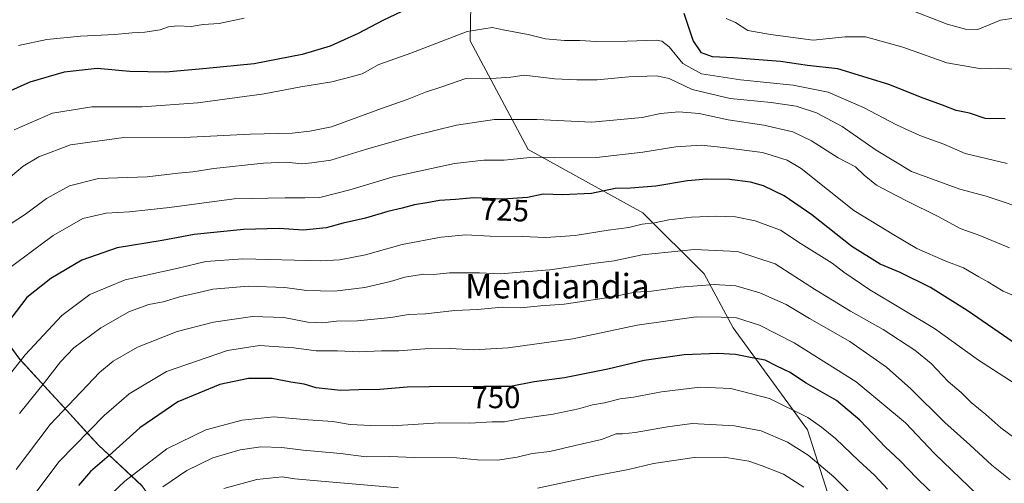
# Model space of a CAD drawing. Units: metres. Extents: x 621416 to 624878, y 4710986 to 4713360.
# Drawn here: x 623352 to 623673, y 4711208 to 4711358 of the extents above; entities that cross this region are included whole.
import ezdxf
from ezdxf.enums import TextEntityAlignment as Align

# ---------------------------------------------------------------- set-up
doc = ezdxf.new("R2010")
doc.units = ezdxf.units.M
doc.header["$MEASUREMENT"] = 0
for name, color, linetype, lineweight in [('Arbolado forestal CxS', 92, 'Continuous', 0), ('Curva de nivel maestra', 36, 'Continuous', 30), ('Curva de nivel normal', 36, 'Continuous', 0), ('Municipio', 9, 'Continuous', 13), ('Municipio CxS', 142, 'Continuous', 0), ('Rótulo de curva de nivel directora', 19, 'Continuous', 0), ('Texto cartográfico', 19, 'Continuous', 0)]:
    doc.layers.add(name, color=color, linetype=linetype, lineweight=lineweight)
doc.styles.add('Arial', font='txt', dxfattribs={"height": 0.2})

# ---------------------------------------------------------------- blocks, each defined once
blk = doc.blocks.new('*U191')
at = {"layer": 'Curva de nivel normal', "color": 36, "linetype": 'Continuous', "lineweight": 0}
blk.add_polyline3d([(623350.73, 4711322.44, 705), (623363.12, 4711327.92, 705), (623375.9, 4711329.92, 705), (623392.24, 4711329.92, 705), (623410.42, 4711331.28, 705), (623431.9, 4711334.17, 705), (623443.82, 4711336.39, 705), (623453.9, 4711338.1, 705), (623460.22, 4711339.68, 705), (623463.76, 4711340.66, 705), (623469.24, 4711343.73, 705), (623479.6, 4711347.34, 705), (623497.91, 4711354.36, 705), (623506.1, 4711355.75, 705), (623510.13, 4711354.83, 705), (623517.81, 4711353.38, 705), (623523.36, 4711352.05, 705), (623529.62, 4711351.43, 705), (623534.51, 4711351.52, 705), (623539.95, 4711351.21, 705), (623549.92, 4711351.27, 705), (623559.4, 4711351.56, 705), (623561.21, 4711351.28, 705), (623563.64, 4711349.46, 705), (623568.07, 4711343.98, 705), (623574.13, 4711340.62, 705), (623586.75, 4711338.66, 705), (623603.89, 4711336.93, 705), (623615.29, 4711334.65, 705), (623626.72, 4711329.72, 705), (623637.49, 4711324.08, 705), (623645.09, 4711320.63, 705), (623652.94, 4711317.76, 705), (623659.86, 4711314.76, 705), (623673.49, 4711311.54, 705)], dxfattribs=at)
blk = doc.blocks.new('*U195')
at = {"layer": 'Curva de nivel normal', "color": 36, "linetype": 'Continuous', "lineweight": 0}
blk.add_polyline3d([(623380.14, 4711202.11, 755), (623386.69, 4711208.33, 755), (623400.32, 4711218.85, 755), (623412.95, 4711224.94, 755), (623424.8, 4711228.16, 755), (623435.04, 4711229.2, 755), (623446.11, 4711228.27, 755), (623454.23, 4711227.72, 755), (623459.9, 4711226.73, 755), (623466.61, 4711226.4, 755), (623473.57, 4711226.23, 755), (623488.81, 4711227.27, 755), (623498.81, 4711227.09, 755), (623506.02, 4711227.53, 755), (623510.09, 4711227.55, 755), (623515.06, 4711228.55, 755), (623525.92, 4711230.06, 755), (623534.14, 4711231.8, 755), (623538.69, 4711233.13, 755), (623542.62, 4711233.7, 755), (623547.7, 4711235.07, 755), (623551.97, 4711235.6, 755), (623561.15, 4711237.37, 755), (623573.72, 4711238.79, 755), (623583.64, 4711238.39, 755), (623596.17, 4711235.12, 755), (623608.66, 4711228.99, 755), (623613.11, 4711225.83, 755), (623617.65, 4711222.16, 755), (623625.26, 4711214.86, 755), (623630.46, 4711210.1, 755), (623634.54, 4711205.71, 755)], dxfattribs=at)
blk = doc.blocks.new('*U197')
at = {"layer": 'Curva de nivel normal', "color": 36, "linetype": 'Continuous', "lineweight": 0}
blk.add_polyline3d([(623679.13, 4711237.93, 730), (623664.13, 4711247.62, 730), (623649.9, 4711257.91, 730), (623628.83, 4711270.46, 730), (623620.38, 4711276.21, 730), (623616.62, 4711279.14, 730), (623606.56, 4711285.39, 730), (623599.76, 4711289.8, 730), (623591.51, 4711292.84, 730), (623585.12, 4711294.16, 730), (623578.84, 4711294.38, 730), (623570.88, 4711294.11, 730), (623563.47, 4711293.2, 730), (623558.82, 4711292.19, 730), (623554.86, 4711291.8, 730), (623550.48, 4711290.76, 730), (623543.78, 4711289.81, 730), (623533.07, 4711288.13, 730), (623523.47, 4711287.49, 730), (623515.8, 4711287.84, 730), (623505.4, 4711287.89, 730), (623497.49, 4711288.29, 730), (623489.5, 4711287.57, 730), (623476.82, 4711285.22, 730), (623464.93, 4711281.8, 730), (623456.5, 4711280.17, 730), (623450.26, 4711279.87, 730), (623424.97, 4711280.56, 730), (623412.98, 4711279.65, 730), (623404, 4711277.46, 730), (623386.79, 4711273.66, 730), (623375.24, 4711269, 730), (623366.17, 4711262.14, 730), (623354.22, 4711249.32, 730), (623347.52, 4711240.79, 730)], dxfattribs=at)
blk = doc.blocks.new('*U201')
at = {"layer": 'Curva de nivel normal', "color": 36, "linetype": 'Continuous', "lineweight": 0}
blk.add_polyline3d([(623682.17, 4711265.83, 720), (623672.22, 4711270, 720), (623667.18, 4711273.1, 720), (623664.28, 4711274.72, 720), (623659.27, 4711277.64, 720), (623653.51, 4711279.82, 720), (623644.06, 4711283.9, 720), (623636.61, 4711288.36, 720), (623623.66, 4711296.24, 720), (623606.47, 4711309.85, 720), (623601.93, 4711312.6, 720), (623593.93, 4711315.08, 720), (623581.29, 4711316.68, 720), (623574.03, 4711317.52, 720), (623565.78, 4711316.94, 720), (623555.01, 4711315.17, 720), (623539.99, 4711313.48, 720), (623526.18, 4711313.34, 720), (623519.36, 4711313.55, 720), (623509.94, 4711312.56, 720), (623503.32, 4711312.56, 720), (623493.77, 4711311.46, 720), (623473.93, 4711307.13, 720), (623459.76, 4711302.91, 720), (623450.04, 4711300.52, 720), (623445.21, 4711300.38, 720), (623438.72, 4711300.31, 720), (623422.14, 4711299.98, 720), (623401.22, 4711297.17, 720), (623394.16, 4711296.51, 720), (623388.22, 4711295.83, 720), (623380.62, 4711295.41, 720), (623372.97, 4711293.59, 720), (623363.39, 4711288.11, 720), (623347.3, 4711276.22, 720)], dxfattribs=at)
blk = doc.blocks.new('*U210')
at = {"layer": 'Curva de nivel normal', "color": 36, "linetype": 'Continuous', "lineweight": 0}
blk.add_polyline3d([(623352.4, 4711230.3, 735), (623360.54, 4711240.3, 735), (623365.69, 4711247.09, 735), (623370.05, 4711251.57, 735), (623378.82, 4711258.16, 735), (623388.15, 4711263.42, 735), (623394.49, 4711265.68, 735), (623399.15, 4711266.6, 735), (623404.82, 4711268.31, 735), (623410.26, 4711269.44, 735), (623415.27, 4711270.67, 735), (623426.81, 4711271.7, 735), (623438.7, 4711271.22, 735), (623445.7, 4711270.22, 735), (623454.81, 4711270, 735), (623464.7, 4711271.21, 735), (623473.02, 4711273.13, 735), (623477.68, 4711274.59, 735), (623483.72, 4711275.52, 735), (623487.12, 4711275.47, 735), (623492.17, 4711275.99, 735), (623501.93, 4711276, 735), (623508.84, 4711275.62, 735), (623515.14, 4711276.17, 735), (623524.78, 4711276.96, 735), (623539.67, 4711279.15, 735), (623545.77, 4711279.91, 735), (623554.8, 4711281.88, 735), (623571.71, 4711283.54, 735), (623585.86, 4711282.87, 735), (623598.02, 4711278.9, 735), (623610.81, 4711270.7, 735), (623622.54, 4711263.54, 735), (623633.22, 4711257.58, 735), (623643.42, 4711250.88, 735), (623648.74, 4711246.56, 735), (623654.3, 4711240.67, 735), (623658.51, 4711237.1, 735), (623661.72, 4711233.84, 735), (623666.5, 4711229.94, 735), (623671.39, 4711225.59, 735), (623678.46, 4711220.39, 735)], dxfattribs=at)
blk = doc.blocks.new('*U211')
at = {"layer": 'Curva de nivel normal', "color": 36, "linetype": 'Continuous', "lineweight": 0}
blk.add_polyline3d([(623681.79, 4711295.78, 710), (623666.62, 4711300.95, 710), (623658.04, 4711303.2, 710), (623642.43, 4711308.87, 710), (623630.88, 4711315.82, 710), (623619.79, 4711323.57, 710), (623611.46, 4711327.95, 710), (623604.93, 4711330.09, 710), (623596.81, 4711331.3, 710), (623583.45, 4711332.61, 710), (623571.1, 4711335.6, 710), (623563.63, 4711339.12, 710), (623559.5, 4711340, 710), (623550.48, 4711339.64, 710), (623540.16, 4711338.66, 710), (623533.58, 4711338.74, 710), (623526.4, 4711339.02, 710), (623516.5, 4711340.18, 710), (623512.15, 4711339.6, 710), (623507.4, 4711339.22, 710), (623497.52, 4711339.13, 710), (623489.66, 4711336.47, 710), (623484.43, 4711334.67, 710), (623478.44, 4711332.26, 710), (623470.05, 4711329.43, 710), (623453.81, 4711323.4, 710), (623446.81, 4711321.98, 710), (623441.04, 4711321.4, 710), (623427.35, 4711321.04, 710), (623407.95, 4711320.1, 710), (623386.38, 4711319.91, 710), (623369, 4711317.57, 710), (623358.65, 4711313.66, 710), (623353.64, 4711310.68, 710), (623339.6, 4711298.96, 710)], dxfattribs=at)
blk = doc.blocks.new('*U213')
at = {"layer": 'Curva de nivel normal', "color": 36, "linetype": 'Continuous', "lineweight": 0}
blk.add_polyline3d([(623356.78, 4711203.3, 745), (623365.31, 4711214.66, 745), (623375.2, 4711224.75, 745), (623379.88, 4711229.66, 745), (623383.06, 4711232.32, 745), (623388.01, 4711236.7, 745), (623400.19, 4711243.97, 745), (623419.99, 4711250.72, 745), (623430.48, 4711252.36, 745), (623441.54, 4711251.58, 745), (623448.89, 4711250.68, 745), (623455.81, 4711250.65, 745), (623462.96, 4711250.35, 745), (623470.14, 4711250.64, 745), (623475.72, 4711250.66, 745), (623484.14, 4711251.28, 745), (623492.52, 4711251.35, 745), (623499.98, 4711250.92, 745), (623511.31, 4711251.6, 745), (623532.3, 4711254.54, 745), (623553.24, 4711258.95, 745), (623572.42, 4711261.68, 745), (623580.54, 4711261.54, 745), (623585.47, 4711261.35, 745), (623592.95, 4711259, 745), (623604.2, 4711253.26, 745), (623624.42, 4711240.59, 745), (623640.39, 4711227.22, 745), (623649.82, 4711217.33, 745), (623666.62, 4711201.13, 745)], dxfattribs=at)
blk = doc.blocks.new('*U214')
at = {"layer": 'Curva de nivel normal', "color": 36, "linetype": 'Continuous', "lineweight": 0}
for points in [[(623607.34, 4711206.34, 765), (623600.81, 4711210.57, 765), (623593.8, 4711213.24, 765), (623589.53, 4711214.8, 765), (623581.45, 4711216.08, 765), (623571.77, 4711215.95, 765), (623558.52, 4711214.07, 765), (623550.42, 4711212.1, 765), (623540.12, 4711210.16, 765), (623520.81, 4711206.06, 765)], [(623475.64, 4711206.14, 765), (623450.5, 4711208.32, 765), (623441.88, 4711209.04, 765), (623437.82, 4711209.65, 765), (623429.56, 4711208.84, 765), (623418.87, 4711205.93, 765)]]:
    blk.add_polyline3d(points, dxfattribs=at)
blk = doc.blocks.new('*U215')
at = {"layer": 'Curva de nivel normal', "color": 36, "linetype": 'Continuous', "lineweight": 0}
blk.add_polyline3d([(623680.18, 4711359.35, 690), (623671.33, 4711358.06, 690), (623663.9, 4711355.06, 690), (623659.97, 4711355.14, 690), (623653.96, 4711356.79, 690), (623640.03, 4711362.19, 690)], dxfattribs=at)
blk = doc.blocks.new('*U225')
at = {"layer": 'Curva de nivel normal', "color": 36, "linetype": 'Continuous', "lineweight": 0}
blk.add_polyline3d([(623351.32, 4711212.13, 740), (623362.34, 4711226.72, 740), (623378.44, 4711243.57, 740), (623382.9, 4711247.25, 740), (623390.75, 4711251.87, 740), (623403.7, 4711256.96, 740), (623415.48, 4711260, 740), (623428.12, 4711261.76, 740), (623438.3, 4711261.44, 740), (623446.1, 4711260, 740), (623450.9, 4711259.78, 740), (623455.5, 4711260.26, 740), (623462.26, 4711260.35, 740), (623473.15, 4711261.52, 740), (623478.88, 4711262.45, 740), (623484.43, 4711262.7, 740), (623493.95, 4711263.77, 740), (623501.3, 4711264.11, 740), (623509.26, 4711264.8, 740), (623515.26, 4711264.62, 740), (623521.8, 4711265.24, 740), (623529.44, 4711265.86, 740), (623544.67, 4711268.06, 740), (623552.55, 4711269.67, 740), (623557.81, 4711270.05, 740), (623567.22, 4711271.32, 740), (623578.18, 4711272.25, 740), (623585.26, 4711271.75, 740), (623593.03, 4711269.52, 740), (623601.63, 4711265.67, 740), (623609.18, 4711261.2, 740), (623622.28, 4711253.65, 740), (623634.21, 4711245.35, 740), (623642.15, 4711238.34, 740), (623653.18, 4711227.37, 740), (623661.36, 4711220.14, 740), (623668.54, 4711213.45, 740), (623674.48, 4711208.76, 740)], dxfattribs=at)
blk = doc.blocks.new('*U226')
at = {"layer": 'Curva de nivel normal', "color": 36, "linetype": 'Continuous', "lineweight": 0}
for points in [[(623677.23, 4711342.02, 695), (623670.79, 4711342.45, 695), (623665.12, 4711342.24, 695), (623653.86, 4711344.25, 695), (623639.58, 4711349.34, 695), (623627.47, 4711352.62, 695), (623620.82, 4711352.65, 695), (623610.45, 4711351.6, 695), (623596.58, 4711353.42, 695), (623589.14, 4711354.77, 695), (623585.15, 4711357.35, 695), (623582.12, 4711358.6, 695)], [(623425.48, 4711358.7, 695), (623417.31, 4711357.05, 695), (623412.1, 4711356.68, 695), (623408.17, 4711355.98, 695), (623403.75, 4711356.24, 695), (623400.9, 4711355.93, 695), (623398.15, 4711354.96, 695), (623393.2, 4711354.15, 695), (623389.01, 4711354.02, 695), (623383.4, 4711353.38, 695), (623372.26, 4711352.94, 695), (623361.3, 4711351.84, 695), (623352.04, 4711349.89, 695)]]:
    blk.add_polyline3d(points, dxfattribs=at)
blk = doc.blocks.new('*U227')
at = {"layer": 'Curva de nivel normal', "color": 36, "linetype": 'Continuous', "lineweight": 0}
blk.add_polyline3d([(623674.23, 4711284.06, 715), (623664.56, 4711288.16, 715), (623658.2, 4711290.38, 715), (623651.23, 4711294.18, 715), (623640.52, 4711299.46, 715), (623635.17, 4711302.36, 715), (623630.96, 4711304.48, 715), (623627.04, 4711307.74, 715), (623624.2, 4711310.4, 715), (623618.52, 4711313.39, 715), (623609.9, 4711318.85, 715), (623603.8, 4711321.8, 715), (623594.37, 4711324.02, 715), (623582.74, 4711325.66, 715), (623573.37, 4711327.79, 715), (623566.79, 4711328.29, 715), (623560.77, 4711327.71, 715), (623554.79, 4711326.5, 715), (623538.5, 4711324.93, 715), (623520.6, 4711325.84, 715), (623506.84, 4711325.84, 715), (623494.48, 4711323.93, 715), (623480.34, 4711320.54, 715), (623464.94, 4711316.09, 715), (623453.66, 4711312.58, 715), (623447.47, 4711311.68, 715), (623444.16, 4711311.38, 715), (623439.23, 4711311.92, 715), (623431.77, 4711311.66, 715), (623415.57, 4711309.84, 715), (623408.75, 4711308.77, 715), (623403.95, 4711308.33, 715), (623393.88, 4711307.14, 715), (623378.04, 4711306.59, 715), (623368.67, 4711304.22, 715), (623361.15, 4711300.13, 715), (623354.37, 4711295.06, 715), (623346.89, 4711290.14, 715)], dxfattribs=at)
blk = doc.blocks.new('*U232')
at = {"layer": 'Curva de nivel normal', "color": 36, "linetype": 'Continuous', "lineweight": 0}
blk.add_polyline3d([(623626.59, 4711200.43, 760), (623617.18, 4711209.68, 760), (623608.8, 4711216.78, 760), (623602.04, 4711220.99, 760), (623593.47, 4711224.6, 760), (623584.8, 4711226.31, 760), (623571.13, 4711227, 760), (623563.1, 4711225.92, 760), (623552.58, 4711224.11, 760), (623548.48, 4711223.69, 760), (623546.34, 4711223.66, 760), (623541.57, 4711221.78, 760), (623532.99, 4711219.84, 760), (623524.79, 4711217.88, 760), (623519.02, 4711217.24, 760), (623514.19, 4711216.06, 760), (623507.77, 4711215.16, 760), (623501.31, 4711215.26, 760), (623494.44, 4711215.86, 760), (623480.75, 4711215.93, 760), (623472.84, 4711216.33, 760), (623465.06, 4711216.22, 760), (623456.74, 4711217.3, 760), (623444.61, 4711218.35, 760), (623437.67, 4711219.22, 760), (623430.81, 4711219.43, 760), (623424.12, 4711218.48, 760), (623415.28, 4711215.91, 760), (623406.82, 4711211.75, 760), (623398.98, 4711206.4, 760)], dxfattribs=at)
blk = doc.blocks.new('*U234')
at = {"layer": 'Curva de nivel maestra', "color": 36, "linetype": 'Continuous', "lineweight": 30}
blk.add_polyline3d([(623655.64, 4711198.15, 750), (623644.03, 4711209.38, 750), (623638.68, 4711214.88, 750), (623633.88, 4711219.34, 750), (623625.53, 4711228.11, 750), (623617.98, 4711234.46, 750), (623608.17, 4711240.17, 750), (623602.71, 4711243.66, 750), (623598.55, 4711245.71, 750), (623594.84, 4711247.66, 750), (623590.56, 4711248.32, 750), (623585.14, 4711249.41, 750), (623579.45, 4711249.82, 750), (623568.46, 4711249.3, 750), (623555.47, 4711247.45, 750), (623543.71, 4711244.64, 750), (623529.58, 4711241.87, 750), (623519.74, 4711240.56, 750), (623512, 4711239.03, 750), (623503.37, 4711239.01, 750), (623485.55, 4711238.92, 750), (623478.38, 4711238.88, 750), (623469.51, 4711238.05, 750), (623462.68, 4711238.02, 750), (623456.79, 4711237.72, 750), (623448.83, 4711238.58, 750), (623444.91, 4711239.79, 750), (623440.58, 4711240.41, 750), (623434.5, 4711241.63, 750), (623426.81, 4711241.61, 750), (623417.56, 4711239.7, 750), (623403.89, 4711234.06, 750), (623391.5, 4711225.65, 750), (623381.55, 4711216.58, 750), (623375.49, 4711211.44, 750), (623371.61, 4711206.84, 750)], dxfattribs=at)
blk = doc.blocks.new('*U237')
at = {"layer": 'Curva de nivel maestra', "color": 36, "linetype": 'Continuous', "lineweight": 30}
for points in [[(623672.86, 4711326.04, 700), (623666.35, 4711326.19, 700), (623661.28, 4711327.86, 700), (623656.85, 4711328.73, 700), (623652.47, 4711330.42, 700), (623646.13, 4711332.69, 700), (623635.04, 4711337.22, 700), (623618.41, 4711342.25, 700), (623608.54, 4711343.41, 700), (623599.83, 4711344.7, 700), (623591.31, 4711345.28, 700), (623584.46, 4711345.84, 700), (623577.64, 4711346.14, 700), (623574.14, 4711347.51, 700), (623571.43, 4711351.52, 700), (623568.53, 4711360.3, 700)], [(623478.81, 4711361.88, 700), (623470.48, 4711357.97, 700), (623462.48, 4711353.78, 700), (623453.36, 4711349.66, 700), (623444.26, 4711346.95, 700), (623428.68, 4711343.92, 700), (623413.21, 4711342.37, 700), (623399.96, 4711341.19, 700), (623388.27, 4711341.41, 700), (623377.62, 4711342.33, 700), (623366.97, 4711341.18, 700), (623355.77, 4711337.97, 700), (623342.3, 4711331.94, 700)]]:
    blk.add_polyline3d(points, dxfattribs=at)
blk = doc.blocks.new('*U242')
at = {"layer": 'Curva de nivel maestra', "color": 36, "linetype": 'Continuous', "lineweight": 30}
blk.add_polyline3d([(623677.12, 4711252.27, 725), (623660.46, 4711263.8, 725), (623648.6, 4711271.18, 725), (623638.67, 4711276.09, 725), (623632.15, 4711278.83, 725), (623622.99, 4711284.54, 725), (623610.02, 4711294.78, 725), (623600.93, 4711301.03, 725), (623594.31, 4711304.27, 725), (623590.01, 4711305.46, 725), (623583.22, 4711306.29, 725), (623575.87, 4711306.42, 725), (623569.53, 4711305.92, 725), (623559.29, 4711304.17, 725), (623551, 4711303.47, 725), (623546.02, 4711303.35, 725), (623538.32, 4711301.82, 725), (623528.88, 4711301.28, 725), (623522.68, 4711301.5, 725), (623517.56, 4711300.47, 725), (623509.48, 4711299.97, 725), (623500.08, 4711300.39, 725), (623494.19, 4711299.81, 725), (623488.96, 4711299.54, 725), (623484.78, 4711298.69, 725), (623480.81, 4711298.06, 725), (623476.81, 4711297.01, 725), (623472.14, 4711295.96, 725), (623464.84, 4711293.73, 725), (623457.61, 4711292.1, 725), (623452.11, 4711290.62, 725), (623444.64, 4711289.89, 725), (623436.84, 4711290.4, 725), (623425.25, 4711290.1, 725), (623409.14, 4711288.42, 725), (623398.82, 4711286.51, 725), (623384.15, 4711284.12, 725), (623372.67, 4711280.12, 725), (623362.55, 4711274.16, 725), (623354.82, 4711268, 725), (623346.07, 4711256.62, 725)], dxfattribs=at)

msp = doc.modelspace()

# ---------------------------------------------------------------- linework, layer by layer
at = {"layer": 'Arbolado forestal CxS', "color": 92, "linetype": 'Continuous', "lineweight": 0}
for points in [[(623624.58, 4711124.98, 787.41), (623630.37, 4711135.72, 781.95), (623620.73, 4711154.59, 779.71), (623616.08, 4711201.59, 764), (623608.56, 4711224.94, 757.08), (623584.39, 4711258.12, 747.13), (623575.01, 4711275.68, 739.72), (623555.04, 4711295.46, 729.62), (623517.73, 4711316.01, 720.1), (623498.95, 4711351.42, 707.54), (623499.37, 4711374.91, 699.87), (623482.18, 4711437.83, 680.14), (623498.95, 4711463, 672.44), (623490.57, 4711469.71, 671.18), (623480.09, 4711487.33, 666.23), (623487.63, 4711503.69, 661.07), (623457.12, 4711515.23, 658.21), (623447.55, 4711516.92, 656.91), (623426.8, 4711519.27, 653.05), (623402.99, 4711509.59, 650.78), (623399.66, 4711508.24, 650.63), (623368.22, 4711483.07, 652.95), (623320.02, 4711481.6, 650.42)], [(623624.58, 4711124.98, 787.41), (623630.37, 4711135.72, 781.95), (623620.73, 4711154.59, 779.71), (623616.08, 4711201.59, 764), (623608.56, 4711224.94, 757.08), (623584.39, 4711258.12, 747.13), (623575.01, 4711275.68, 739.72), (623555.04, 4711295.46, 729.62), (623517.73, 4711316.01, 720.1), (623498.95, 4711351.42, 707.54), (623499.37, 4711374.91, 699.87), (623482.18, 4711437.83, 680.14), (623498.95, 4711463, 672.44), (623490.57, 4711469.71, 671.18), (623480.09, 4711487.33, 666.23), (623487.63, 4711503.69, 661.07), (623457.12, 4711515.23, 658.21), (623447.55, 4711516.92, 656.91), (623426.8, 4711519.27, 653.05), (623402.99, 4711509.59, 650.78), (623399.66, 4711508.24, 650.63), (623368.22, 4711483.07, 652.95), (623320.02, 4711481.6, 650.42)], [(623678.33, 4711103.5, 776.92), (623636.6, 4711116.29, 787.07), (623624.58, 4711124.98, 787.41), (623630.37, 4711135.72, 781.95), (623620.73, 4711154.59, 779.71), (623616.08, 4711201.59, 764), (623608.56, 4711224.94, 757.08), (623584.39, 4711258.12, 747.13), (623575.01, 4711275.68, 739.72), (623555.04, 4711295.46, 729.62), (623517.73, 4711316.01, 720.1), (623498.95, 4711351.42, 707.54), (623499.37, 4711374.91, 699.87)], [(623499.37, 4711374.91, 699.87), (623498.95, 4711351.42, 707.54), (623517.73, 4711316.01, 720.1), (623555.04, 4711295.46, 729.62), (623575.01, 4711275.68, 739.72), (623584.39, 4711258.12, 747.13), (623608.56, 4711224.94, 757.08), (623616.08, 4711201.59, 764)], [(623205.92, 4711359.74, 653.4), (623226.09, 4711346.53, 664.07), (623229.42, 4711343.98, 665.4), (623229.43, 4711343.98, 665.4), (623260.44, 4711320.39, 683.17), (623272.14, 4711310.87, 689.95), (623282.49, 4711302.46, 696.2), (623286.68, 4711302.82, 697.56), (623304.23, 4711303.23, 700.75), (623316.94, 4711300.61, 704.47), (623333.73, 4711273.43, 718.5), (623352.56, 4711247.89, 731.53), (623378.13, 4711220.02, 749.28), (623392.19, 4711206.84, 759.41), (623408.11, 4711183.6, 774.36), (623419.85, 4711162.55, 785.77), (623427.92, 4711147.74, 791.45), (623430.99, 4711145.71, 792.6), (623435.66, 4711142.61, 794.31), (623446.2, 4711138.99, 797.83), (623460.31, 4711139.04, 796.07), (623482.58, 4711141.97, 790.73), (623496.19, 4711143.34, 786.92)], [(623205.92, 4711359.74, 653.4), (623226.09, 4711346.53, 664.07), (623229.42, 4711343.98, 665.4), (623229.43, 4711343.98, 665.4), (623260.44, 4711320.39, 683.17), (623272.14, 4711310.87, 689.95), (623282.49, 4711302.46, 696.2), (623286.68, 4711302.82, 697.56), (623304.23, 4711303.23, 700.75), (623316.94, 4711300.61, 704.47), (623333.73, 4711273.43, 718.5), (623352.56, 4711247.89, 731.53), (623378.13, 4711220.02, 749.28), (623392.19, 4711206.84, 759.41), (623408.11, 4711183.6, 774.36), (623419.85, 4711162.55, 785.77), (623427.92, 4711147.74, 791.45), (623430.99, 4711145.71, 792.6), (623435.66, 4711142.61, 794.31), (623446.2, 4711138.99, 797.83), (623460.31, 4711139.04, 796.07), (623482.58, 4711141.97, 790.73), (623496.19, 4711143.34, 786.92)], [(623333.73, 4711273.43, 718.5), (623352.56, 4711247.89, 731.53), (623378.13, 4711220.02, 749.28), (623392.19, 4711206.84, 759.41), (623408.11, 4711183.6, 774.36), (623419.85, 4711162.55, 785.77), (623427.92, 4711147.74, 791.45), (623430.99, 4711145.71, 792.6), (623435.66, 4711142.61, 794.31), (623446.2, 4711138.99, 797.83), (623460.31, 4711139.04, 796.07), (623482.58, 4711141.97, 790.73), (623496.19, 4711143.34, 786.92), (623488.13, 4711133.14, 785.56), (623476.61, 4711119.14, 786.73), (623470.02, 4711107.62, 781.95), (623462.61, 4711093.62, 780.34), (623462.61, 4711078.8, 778.25), (623462.61, 4711069.74, 777.87), (623446.54, 4711060.47, 781.62), (623428.45, 4711042.85, 781.29), (623404.15, 4711021.95, 780.94), (623403.29, 4711020.86, 780.95), (622313.65, 4711001.54, 895.27)], [(623392.19, 4711206.84, 759.41), (623378.13, 4711220.02, 749.28), (623352.56, 4711247.89, 731.53), (623333.73, 4711273.43, 718.5)]]:
    msp.add_polyline3d(points, dxfattribs=at)
at = {"layer": 'Municipio', "color": 9, "linetype": 'Continuous', "lineweight": 13}
msp.add_polyline3d([(623349.81, 4711251.53, 727.77), (623352.5, 4711247.88, 729.95), (623354.47, 4711245.73, 730.97), (623356.44, 4711243.59, 732.01), (623359.53, 4711240.22, 734.22), (623362.62, 4711236.85, 736.42), (623365.71, 4711233.48, 738.62), (623368.8, 4711230.12, 740.8), (623371.89, 4711226.75, 742.91), (623374.98, 4711223.38, 745.2), (623378.07, 4711220.01, 747.62), (623381.58, 4711216.71, 749.88), (623385.1, 4711213.42, 751.93), (623388.62, 4711210.12, 754.82), (623392.13, 4711206.83, 757.51)], dxfattribs=at)
msp.add_polyline3d([(623349.81, 4711251.53, 727.77), (623352.5, 4711247.88, 729.95), (623354.47, 4711245.73, 730.97), (623356.44, 4711243.59, 732.01), (623359.53, 4711240.22, 734.22), (623362.62, 4711236.85, 736.42), (623365.71, 4711233.48, 738.62), (623368.8, 4711230.12, 740.8), (623371.89, 4711226.75, 742.91), (623374.98, 4711223.38, 745.2), (623378.07, 4711220.01, 747.62), (623381.58, 4711216.71, 749.88), (623385.1, 4711213.42, 751.93), (623388.62, 4711210.12, 754.82), (623392.13, 4711206.83, 757.51)], dxfattribs=at)
at = {"layer": 'Municipio CxS', "color": 142, "linetype": 'Continuous', "lineweight": 0}
for points in [[(623392.13, 4711206.83, 757.51), (623388.62, 4711210.12, 754.82), (623385.1, 4711213.42, 751.93), (623381.58, 4711216.71, 749.88), (623378.07, 4711220.01, 747.62), (623374.98, 4711223.38, 745.2), (623371.89, 4711226.75, 742.91), (623368.8, 4711230.12, 740.8), (623365.71, 4711233.48, 738.62), (623362.62, 4711236.85, 736.42), (623359.53, 4711240.22, 734.22), (623356.44, 4711243.59, 732.01), (623354.47, 4711245.73, 730.97), (623352.5, 4711247.88, 729.95), (623349.81, 4711251.53, 727.77)], [(623349.81, 4711251.53, 727.77), (623352.5, 4711247.88, 729.95), (623354.47, 4711245.73, 730.97), (623356.44, 4711243.59, 732.01), (623359.53, 4711240.22, 734.22), (623362.62, 4711236.85, 736.42), (623365.71, 4711233.48, 738.62), (623368.8, 4711230.12, 740.8), (623371.89, 4711226.75, 742.91), (623374.98, 4711223.38, 745.2), (623378.07, 4711220.01, 747.62), (623381.58, 4711216.71, 749.88), (623385.1, 4711213.42, 751.93), (623388.62, 4711210.12, 754.82), (623392.13, 4711206.83, 757.51)]]:
    msp.add_polyline3d(points, dxfattribs=at)

# ---------------------------------------------------------------- block references
at = {"layer": 'Curva de nivel maestra', "color": 36, "linetype": 'Continuous', "lineweight": 30}
for name in ['*U237', '*U242', '*U234']:
    msp.add_blockref(name, (0, 0), dxfattribs=at)
at = {"layer": 'Curva de nivel normal', "color": 36, "linetype": 'Continuous', "lineweight": 0}
for name in ['*U226', '*U215', '*U191', '*U211', '*U227', '*U201', '*U197', '*U210', '*U225', '*U213', '*U195', '*U232', '*U214']:
    msp.add_blockref(name, (0, 0), dxfattribs=at)

# ---------------------------------------------------------------- texts
at = {"layer": 'Rótulo de curva de nivel directora', "color": 19, "linetype": 'Continuous', "lineweight": 0, "style": 'Arial'}
for s, rotation, p in [('725', -2.5584, (623510.12, 4711296.42)), ('750', 0.2892, (623507.3, 4711235.5))]:
    msp.add_text(s, height=7, rotation=rotation, dxfattribs=at).set_placement(p, align=Align.MIDDLE_CENTER)
at = {"layer": 'Texto cartográfico', "color": 19, "linetype": 'Continuous', "lineweight": 0, "style": 'Arial'}
msp.add_text('Mendiandia', height=8, dxfattribs=at).set_placement((623527.26, 4711271.66), align=Align.MIDDLE_CENTER)

doc.saveas('drawing.dxf')
